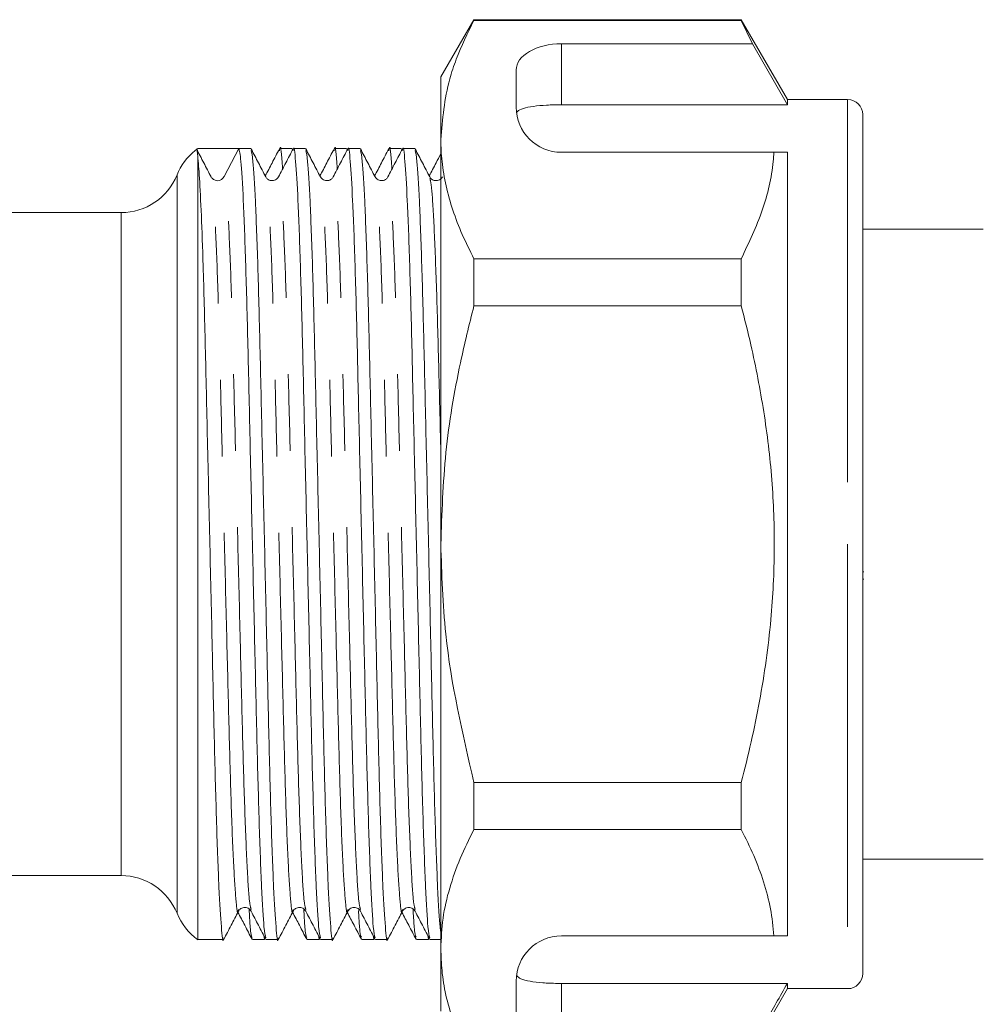
# Model space of a CAD drawing. Units: millimetres. Extents: x 146 to 235, y 58 to 280.
# Drawn here: x 173 to 189, y 220 to 236 of the extents above; entities that cross this region are included whole.
import ezdxf

# ---------------------------------------------------------------- set-up
doc = ezdxf.new("R2010")
doc.units = ezdxf.units.MM
doc.linetypes.add('PHANTOM', pattern=[12.7, 6.35, -1.27, 1.27, -1.27, 1.27, -1.27])

msp = doc.modelspace()

# ---------------------------------------------------------------- linework, layer by layer
at = {"color": 7, "linetype": 'Continuous', "lineweight": 15}
for p, q in [((180.802, 236.292), (180.253, 235.342)), ((185.238, 236.292), (180.802, 236.292)), ((180.802, 236.292), (180.802, 236.28)), ((180.802, 236.28), (185.238, 236.28)), ((186.003, 234.967), (185.238, 236.292)), ((185.238, 236.292), (185.238, 236.28)), ((185.238, 236.28), (185.426, 235.892)), ((182.253, 235.892), (185.426, 235.892)), ((185.426, 235.892), (186.003, 234.881)), ((181.503, 235.459), (181.503, 234.842)), ((180.253, 234.304), (180.253, 235.342)), ((187.003, 234.967), (186.003, 234.967)), ((186.003, 234.967), (186.003, 234.881)), ((182.253, 234.881), (186.003, 234.881)), ((187.253, 234.717), (187.253, 227.592)), ((180.253, 227.592), (180.253, 234.304)), ((176.197, 234.137), (176.175, 234.12)), ((176.547, 234.155), (176.22, 234.155)), ((176.901, 234.155), (176.658, 233.689)), ((177.101, 234.155), (176.901, 234.155)), ((177.781, 234.155), (177.581, 234.155)), ((177.795, 234.135), (177.788, 234.148)), ((178.008, 234.155), (177.808, 234.155)), ((178.688, 234.155), (178.488, 234.155)), ((178.702, 234.135), (178.695, 234.148)), ((178.915, 234.155), (178.715, 234.155)), ((179.595, 234.155), (179.395, 234.155)), ((179.609, 234.135), (179.601, 234.149)), ((179.822, 234.155), (179.622, 234.155)), ((185.78, 234.092), (182.253, 234.092)), ((186.003, 234.092), (185.78, 234.092)), ((186.003, 234.092), (186.003, 221.092)), ((176.22, 221.03), (176.22, 234.032)), ((176.461, 233.661), (176.445, 233.676)), ((174.949, 233.092), (171.541, 233.092)), ((189.253, 232.817), (187.253, 232.817)), ((180.802, 232.327), (180.802, 231.545)), ((185.238, 232.327), (180.802, 232.327)), ((185.238, 232.327), (185.238, 231.545)), ((180.802, 231.545), (185.238, 231.545)), ((180.253, 220.88), (180.253, 227.592)), ((187.253, 227.592), (187.253, 220.467)), ((187.272, 227.13), (187.253, 227.13)), ((187.272, 227.01), (187.253, 227.01)), ((180.802, 223.639), (180.802, 222.857)), ((185.238, 223.639), (180.802, 223.639)), ((185.238, 223.639), (185.238, 222.857)), ((180.802, 222.857), (185.238, 222.857)), ((187.253, 222.367), (189.253, 222.367)), ((171.545, 222.092), (174.949, 222.092)), ((176.22, 221.03), (176.647, 221.03)), ((177.128, 221.03), (177.328, 221.03)), ((177.316, 221.099), (177.328, 221.031)), ((177.334, 221.036), (177.341, 221.05)), ((177.354, 221.03), (177.554, 221.03)), ((178.035, 221.03), (178.235, 221.03)), ((178.223, 221.099), (178.235, 221.031)), ((178.241, 221.035), (178.248, 221.05)), ((178.261, 221.03), (178.461, 221.03)), ((178.942, 221.03), (179.142, 221.03)), ((179.13, 221.099), (179.142, 221.031)), ((179.149, 221.037), (179.155, 221.05)), ((179.168, 221.03), (179.368, 221.03)), ((179.849, 221.03), (180.049, 221.03)), ((180.037, 221.099), (180.049, 221.031)), ((180.055, 221.036), (180.062, 221.05)), ((180.075, 221.03), (180.253, 221.03)), ((185.78, 221.092), (182.253, 221.092)), ((186.003, 221.092), (185.78, 221.092)), ((180.253, 219.842), (180.253, 220.88)), ((181.503, 220.342), (181.503, 219.726)), ((182.253, 220.304), (186.003, 220.304)), ((185.238, 218.892), (186.003, 220.217)), ((186.003, 220.304), (186.003, 220.217)), ((186.003, 220.217), (187.003, 220.217))]:
    msp.add_line(p, q, dxfattribs=at)
at = {"color": 8, "linetype": 'PHANTOM', "lineweight": 0}
for p, q in [((182.253, 235.892), (182.253, 234.881)), ((187.003, 234.967), (187.003, 227.592)), ((175.876, 233.717), (175.876, 227.592)), ((174.949, 227.592), (174.949, 233.092)), ((174.949, 222.092), (174.949, 227.592)), ((175.876, 227.592), (175.876, 221.467)), ((187.003, 227.592), (187.003, 220.217)), ((182.253, 220.304), (182.253, 219.293))]:
    msp.add_line(p, q, dxfattribs=at)
at = {"color": 7, "linetype": 'Continuous', "lineweight": 15}
for centre, radius, start, end in [((187.003, 234.717), 0.25, 0, 90), ((182.253, 234.842), 0.75, 180, 270), ((176.803, 233.342), 1, 128.9343, 157.9757), ((174.949, 234.092), 1, 270, 337.9757), ((176.547, 233.746), 0.125, 269.9343, 332.5122), ((174.949, 221.092), 1, 22.0243, 90), ((176.803, 221.842), 1, 202.0243, 234.3409), ((182.253, 220.342), 0.75, 90, 180), ((187.003, 220.467), 0.25, 270, 0)]:
    msp.add_arc(centre, radius, start, end, dxfattribs=at)
for centre, major_axis, ratio, start_param, end_param in [((182.253, 235.459), (0.75, 0), 0.57735, 1.570796, 3.141593), ((176.547, 227.592), (274.098, 0), 0.023942, 1.569507, 1.571989)]:
    msp.add_ellipse(centre, major_axis=major_axis, ratio=ratio, start_param=start_param, end_param=end_param, dxfattribs=at)
for points, knots in [([(180.802, 236.28), (180.698, 236.066), (180.542, 235.745), (180.319, 235.087), (180.282, 234.64), (180.253, 234.304)], [0, 0, 0, 0, 0.330425, 0.496235, 1, 1, 1, 1]), ([(182.253, 234.881), (182.17, 234.88), (182.003, 234.877), (181.781, 234.857), (181.611, 234.822), (181.532, 234.783), (181.514, 234.756), (181.509, 234.749)], [0, 0, 0, 0, 0.228515, 0.457011, 0.686119, 0.917651, 1, 1, 1, 1]), ([(180.253, 234.304), (180.254, 234.243), (180.256, 234.122), (180.278, 233.865), (180.333, 233.534), (180.448, 233.13), (180.602, 232.727), (180.735, 232.461), (180.802, 232.327)], [0, 0, 0, 0, 0.090979, 0.182025, 0.385072, 0.588772, 0.794164, 1, 1, 1, 1]), ([(176.442, 233.683), (176.401, 233.761), (176.32, 233.916), (176.239, 234.072), (176.199, 234.15)], [0, 0, 0, 0, 0.49998, 1, 1, 1, 1]), ([(176.22, 234.032), (176.217, 234.067), (176.212, 234.122), (176.207, 234.128), (176.205, 234.131)], [0, 0, 0, 0, 0.620148, 1, 1, 1, 1]), ([(177.349, 221.062), (177.339, 221.1), (177.317, 221.186), (177.279, 221.853), (177.239, 222.91), (177.203, 224.282), (177.167, 225.872), (177.127, 227.601), (177.087, 229.329), (177.052, 230.917), (177.016, 232.286), (176.976, 233.342), (176.936, 234.029), (176.912, 234.113), (176.901, 234.155)], [0, 0, 0, 0, 0.070597, 0.156419, 0.24224, 0.325135, 0.408029, 0.493851, 0.579673, 0.662567, 0.745462, 0.831284, 0.917105, 1, 1, 1, 1]), ([(177.349, 233.683), (177.308, 233.761), (177.227, 233.916), (177.146, 234.072), (177.106, 234.15)], [0, 0, 0, 0, 0.49998, 1, 1, 1, 1]), ([(177.106, 234.122), (177.116, 234.084), (177.138, 233.999), (177.177, 233.331), (177.217, 232.274), (177.252, 230.902), (177.288, 229.312), (177.328, 227.584), (177.368, 225.856), (177.403, 224.267), (177.439, 222.902), (177.479, 221.83), (177.519, 221.202), (177.544, 220.957), (177.558, 221.05), (177.56, 221.062)], [0, 0, 0, 0, 0.069734, 0.154513, 0.239293, 0.321181, 0.403069, 0.487848, 0.572628, 0.654516, 0.736404, 0.821183, 0.905963, 0.987851, 1, 1, 1, 1]), ([(177.574, 234.148), (177.534, 234.07), (177.456, 233.921), (177.378, 233.771), (177.341, 233.7)], [0, 0, 0, 0, 0.520421, 1, 1, 1, 1]), ([(177.803, 234.15), (177.762, 234.072), (177.681, 233.916), (177.6, 233.761), (177.56, 233.683)], [0, 0, 0, 0, 0.50002, 1, 1, 1, 1]), ([(177.627, 233.813), (177.625, 233.851), (177.611, 234.12), (177.592, 234.23), (177.576, 234.13), (177.574, 234.115)], [0, 0, 0, 0, 0.126239, 0.873259, 1, 1, 1, 1]), ([(178.256, 221.062), (178.246, 221.1), (178.224, 221.186), (178.186, 221.853), (178.146, 222.91), (178.11, 224.282), (178.074, 225.872), (178.034, 227.601), (177.994, 229.328), (177.959, 230.918), (177.923, 232.283), (177.883, 233.355), (177.843, 233.982), (177.818, 234.227), (177.804, 234.134), (177.802, 234.122)], [0, 0, 0, 0, 0.069739, 0.154518, 0.239297, 0.321184, 0.403071, 0.48785, 0.572629, 0.654517, 0.736404, 0.821183, 0.905962, 0.987849, 1, 1, 1, 1]), ([(178.256, 233.683), (178.215, 233.761), (178.134, 233.916), (178.053, 234.072), (178.013, 234.15)], [0, 0, 0, 0, 0.49998, 1, 1, 1, 1]), ([(178.013, 234.122), (178.023, 234.084), (178.045, 233.999), (178.084, 233.331), (178.124, 232.274), (178.159, 230.902), (178.195, 229.312), (178.235, 227.584), (178.275, 225.856), (178.31, 224.267), (178.346, 222.902), (178.386, 221.83), (178.426, 221.202), (178.451, 220.957), (178.465, 221.05), (178.467, 221.062)], [0, 0, 0, 0, 0.069725, 0.154505, 0.239285, 0.321173, 0.403062, 0.487841, 0.572621, 0.65451, 0.736398, 0.821178, 0.905958, 0.987846, 1, 1, 1, 1]), ([(178.481, 234.148), (178.441, 234.071), (178.363, 233.921), (178.285, 233.771), (178.248, 233.7)], [0, 0, 0, 0, 0.519767, 1, 1, 1, 1]), ([(178.71, 234.15), (178.669, 234.072), (178.588, 233.916), (178.507, 233.761), (178.467, 233.683)], [0, 0, 0, 0, 0.50002, 1, 1, 1, 1]), ([(178.534, 233.813), (178.532, 233.851), (178.518, 234.12), (178.499, 234.23), (178.484, 234.131), (178.481, 234.117)], [0, 0, 0, 0, 0.126957, 0.878227, 1, 1, 1, 1]), ([(179.163, 221.062), (179.153, 221.1), (179.131, 221.186), (179.093, 221.853), (179.053, 222.91), (179.017, 224.282), (178.981, 225.872), (178.941, 227.601), (178.901, 229.328), (178.866, 230.918), (178.83, 232.283), (178.79, 233.355), (178.75, 233.982), (178.725, 234.227), (178.711, 234.134), (178.709, 234.122)], [0, 0, 0, 0, 0.069738, 0.154516, 0.239295, 0.321182, 0.403069, 0.487848, 0.572627, 0.654514, 0.736401, 0.821179, 0.905958, 0.987845, 1, 1, 1, 1]), ([(179.163, 233.683), (179.122, 233.761), (179.041, 233.916), (178.96, 234.072), (178.92, 234.15)], [0, 0, 0, 0, 0.49998, 1, 1, 1, 1]), ([(178.92, 234.122), (178.93, 234.084), (178.952, 233.999), (178.991, 233.331), (179.031, 232.274), (179.066, 230.902), (179.102, 229.312), (179.142, 227.584), (179.182, 225.856), (179.217, 224.267), (179.253, 222.902), (179.293, 221.83), (179.333, 221.202), (179.358, 220.957), (179.372, 221.05), (179.374, 221.062)], [0, 0, 0, 0, 0.069738, 0.154516, 0.239294, 0.32118, 0.403066, 0.487844, 0.572622, 0.654508, 0.736395, 0.821172, 0.90595, 0.987836, 1, 1, 1, 1]), ([(179.389, 234.149), (179.348, 234.071), (179.27, 233.921), (179.192, 233.772), (179.155, 233.7)], [0, 0, 0, 0, 0.519068, 1, 1, 1, 1]), ([(179.617, 234.15), (179.576, 234.072), (179.495, 233.916), (179.414, 233.761), (179.374, 233.683)], [0, 0, 0, 0, 0.50002, 1, 1, 1, 1]), ([(179.441, 233.813), (179.439, 233.851), (179.425, 234.12), (179.406, 234.23), (179.391, 234.132), (179.389, 234.119)], [0, 0, 0, 0, 0.127694, 0.883324, 1, 1, 1, 1]), ([(180.07, 221.062), (180.06, 221.1), (180.038, 221.186), (180, 221.853), (179.96, 222.91), (179.924, 224.282), (179.888, 225.872), (179.848, 227.601), (179.808, 229.328), (179.773, 230.918), (179.737, 232.283), (179.697, 233.355), (179.657, 233.982), (179.632, 234.227), (179.618, 234.134), (179.616, 234.122)], [0, 0, 0, 0, 0.069735, 0.154513, 0.239291, 0.321178, 0.403065, 0.487843, 0.572621, 0.654508, 0.736395, 0.821173, 0.905951, 0.987838, 1, 1, 1, 1]), ([(180.07, 233.683), (180.029, 233.761), (179.948, 233.916), (179.867, 234.072), (179.827, 234.15)], [0, 0, 0, 0, 0.49998, 1, 1, 1, 1]), ([(179.827, 234.122), (179.837, 234.084), (179.859, 233.999), (179.898, 233.331), (179.938, 232.274), (179.973, 230.902), (180.009, 229.312), (180.049, 227.584), (180.089, 225.855), (180.124, 224.268), (180.16, 222.895), (180.2, 221.855), (180.232, 221.26), (180.249, 221.183), (180.253, 221.162)], [0, 0, 0, 0, 0.074411, 0.164876, 0.255341, 0.34272, 0.4301, 0.520565, 0.61103, 0.698409, 0.785789, 0.876254, 0.966719, 1, 1, 1, 1]), ([(185.78, 234.092), (185.776, 234.041), (185.751, 233.72), (185.618, 233.125), (185.365, 232.594), (185.238, 232.327)], [0, 0, 0, 0, 0.085198, 0.540062, 1, 1, 1, 1]), ([(176.22, 234.032), (176.23, 233.925), (176.249, 233.708), (176.28, 233.073), (176.313, 232.157), (176.345, 230.902), (176.381, 229.312), (176.421, 227.584), (176.461, 225.856), (176.496, 224.267), (176.532, 222.902), (176.572, 221.83), (176.612, 221.202), (176.637, 220.957), (176.651, 221.05), (176.653, 221.062)], [0, 0, 0, 0, 0.06633, 0.133544, 0.200312, 0.286394, 0.372477, 0.461599, 0.550722, 0.636805, 0.722887, 0.81201, 0.901132, 0.987215, 1, 1, 1, 1]), ([(180.253, 234.067), (180.227, 234.017), (180.163, 233.894), (180.099, 233.772), (180.062, 233.7)], [0, 0, 0, 0, 0.41315, 1, 1, 1, 1]), ([(176.547, 233.621), (176.523, 233.625), (176.484, 233.632), (176.467, 233.653), (176.461, 233.661)], [0, 0, 0, 0, 0.634652, 1, 1, 1, 1]), ([(177.56, 233.683), (177.546, 233.665), (177.519, 233.629), (177.436, 233.615), (177.374, 233.646), (177.357, 233.671), (177.349, 233.683)], [0, 0, 0, 0, 0.278544, 0.543452, 0.784819, 1, 1, 1, 1]), ([(178.467, 233.683), (178.459, 233.671), (178.441, 233.645), (178.379, 233.615), (178.296, 233.629), (178.27, 233.665), (178.256, 233.683)], [0, 0, 0, 0, 0.216525, 0.458452, 0.722825, 1, 1, 1, 1]), ([(179.374, 233.683), (179.366, 233.671), (179.349, 233.646), (179.287, 233.615), (179.204, 233.629), (179.177, 233.665), (179.163, 233.683)], [0, 0, 0, 0, 0.215274, 0.4566932, 0.7215957, 1, 1, 1, 1]), ([(180.281, 233.683), (180.267, 233.665), (180.24, 233.629), (180.157, 233.615), (180.095, 233.646), (180.078, 233.671), (180.07, 233.683)], [0, 0, 0, 0, 0.278446, 0.543368, 0.784775, 1, 1, 1, 1]), ([(180.802, 231.545), (180.724, 231.231), (180.527, 230.429), (180.305, 229.11), (180.27, 228.1), (180.253, 227.592)], [0, 0, 0, 0, 0.242628, 0.619379, 1, 1, 1, 1]), ([(185.238, 231.545), (185.293, 231.33), (185.439, 230.749), (185.624, 229.788), (185.761, 228.655), (185.803, 227.503), (185.753, 226.501), (185.655, 225.661), (185.545, 224.984), (185.407, 224.308), (185.295, 223.862), (185.238, 223.639)], [0, 0, 0, 0, 0.083442, 0.224555, 0.366369, 0.510803, 0.656301, 0.741827, 0.827532, 0.913704, 1, 1, 1, 1]), ([(180.253, 227.592), (180.268, 227.093), (180.309, 225.758), (180.612, 224.455), (180.802, 223.639)], [0, 0, 0, 0, 0.373664, 1, 1, 1, 1]), ([(180.802, 222.857), (180.722, 222.697), (180.563, 222.376), (180.391, 221.884), (180.275, 221.385), (180.261, 221.049), (180.253, 220.88)], [0, 0, 0, 0, 0.247667, 0.49608, 0.747398, 1, 1, 1, 1]), ([(185.238, 222.857), (185.31, 222.713), (185.454, 222.426), (185.615, 221.987), (185.734, 221.542), (185.765, 221.242), (185.78, 221.092)], [0, 0, 0, 0, 0.248205, 0.496993, 0.748009, 1, 1, 1, 1]), ([(176.895, 221.501), (176.903, 221.513), (176.92, 221.539), (176.982, 221.569), (177.065, 221.556), (177.092, 221.52), (177.106, 221.501)], [0, 0, 0, 0, 0.215251, 0.456665, 0.721577, 1, 1, 1, 1]), ([(177.121, 221.066), (177.11, 221.09), (177.093, 221.125), (177.078, 221.434), (177.073, 221.534)], [0, 0, 0, 0, 0.677586, 1, 1, 1, 1]), ([(177.802, 221.501), (177.81, 221.513), (177.827, 221.539), (177.889, 221.569), (177.972, 221.556), (177.999, 221.52), (178.013, 221.501)], [0, 0, 0, 0, 0.214278, 0.455353, 0.720536, 1, 1, 1, 1]), ([(178.028, 221.066), (178.017, 221.09), (178, 221.125), (177.985, 221.434), (177.98, 221.534)], [0, 0, 0, 0, 0.67749, 1, 1, 1, 1]), ([(178.709, 221.501), (178.723, 221.52), (178.75, 221.556), (178.833, 221.569), (178.895, 221.539), (178.912, 221.513), (178.92, 221.501)], [0, 0, 0, 0, 0.278577, 0.543494, 0.78485, 1, 1, 1, 1]), ([(178.935, 221.069), (178.923, 221.092), (178.907, 221.124), (178.892, 221.421), (178.888, 221.512)], [0, 0, 0, 0, 0.692716, 1, 1, 1, 1]), ([(179.616, 221.501), (179.627, 221.516), (179.649, 221.547), (179.722, 221.571), (179.795, 221.547), (179.816, 221.516), (179.827, 221.501)], [0, 0, 0, 0, 0.246622, 0.499998, 0.753376, 1, 1, 1, 1]), ([(179.842, 221.069), (179.83, 221.093), (179.814, 221.129), (179.798, 221.436), (179.793, 221.538)], [0, 0, 0, 0, 0.670786, 1, 1, 1, 1]), ([(176.652, 221.035), (176.693, 221.112), (176.774, 221.268), (176.855, 221.423), (176.895, 221.501)], [0, 0, 0, 0, 0.50002, 1, 1, 1, 1]), ([(176.887, 221.485), (176.925, 221.413), (177.003, 221.263), (177.081, 221.113), (177.121, 221.036)], [0, 0, 0, 0, 0.480851, 1, 1, 1, 1]), ([(177.106, 221.501), (177.147, 221.423), (177.228, 221.268), (177.309, 221.112), (177.349, 221.035)], [0, 0, 0, 0, 0.49998, 1, 1, 1, 1]), ([(177.559, 221.035), (177.6, 221.112), (177.681, 221.268), (177.762, 221.423), (177.802, 221.501)], [0, 0, 0, 0, 0.50002, 1, 1, 1, 1]), ([(177.794, 221.485), (177.832, 221.413), (177.91, 221.263), (177.988, 221.113), (178.028, 221.036)], [0, 0, 0, 0, 0.480886, 1, 1, 1, 1]), ([(178.013, 221.501), (178.054, 221.423), (178.135, 221.268), (178.216, 221.112), (178.256, 221.035)], [0, 0, 0, 0, 0.49998, 1, 1, 1, 1]), ([(178.466, 221.035), (178.507, 221.112), (178.588, 221.268), (178.669, 221.423), (178.709, 221.501)], [0, 0, 0, 0, 0.5000201, 1, 1, 1, 1]), ([(178.701, 221.485), (178.738, 221.413), (178.816, 221.264), (178.894, 221.114), (178.935, 221.037)], [0, 0, 0, 0, 0.479763, 1, 1, 1, 1]), ([(178.92, 221.501), (178.961, 221.423), (179.042, 221.268), (179.123, 221.112), (179.163, 221.035)], [0, 0, 0, 0, 0.49998, 1, 1, 1, 1]), ([(179.373, 221.035), (179.414, 221.112), (179.495, 221.268), (179.576, 221.423), (179.616, 221.501)], [0, 0, 0, 0, 0.50002, 1, 1, 1, 1]), ([(179.608, 221.485), (179.645, 221.413), (179.723, 221.264), (179.801, 221.114), (179.842, 221.037)], [0, 0, 0, 0, 0.479644, 1, 1, 1, 1]), ([(179.827, 221.501), (179.868, 221.423), (179.949, 221.268), (180.03, 221.112), (180.07, 221.035)], [0, 0, 0, 0, 0.49998, 1, 1, 1, 1]), ([(180.253, 220.88), (180.257, 220.759), (180.271, 220.367), (180.423, 219.702), (180.675, 219.171), (180.802, 218.904)], [0, 0, 0, 0, 0.18206, 0.588762, 1, 1, 1, 1]), ([(181.509, 220.436), (181.528, 220.416), (181.565, 220.377), (181.724, 220.336), (181.936, 220.312), (182.125, 220.304), (182.231, 220.304), (182.253, 220.304)], [0, 0, 0, 0, 0.237474, 0.475143, 0.708278, 0.938043, 1, 1, 1, 1]), ([(185.426, 219.293), (185.495, 219.414), (185.688, 219.751), (185.88, 220.088), (186.003, 220.304)], [0, 0, 0, 0, 0.360724, 1, 1, 1, 1])]:
    msp.add_open_spline(points, degree=3, knots=knots, dxfattribs=at)
msp.add_open_spline([(176.201, 234.141), (176.208, 234.145), (176.214, 234.15), (176.22, 234.155)], degree=3, dxfattribs=at)
at = {"color": 8, "linetype": 'PHANTOM', "lineweight": 0}
for points, knots in [([(176.896, 221.528), (176.894, 221.516), (176.88, 221.428), (176.854, 221.657), (176.814, 222.242), (176.774, 223.238), (176.739, 224.507), (176.703, 225.984), (176.663, 227.589), (176.623, 229.195), (176.588, 230.671), (176.552, 231.946), (176.512, 232.926), (176.474, 233.543), (176.452, 233.622), (176.442, 233.656)], [0, 0, 0, 0, 0.013122, 0.095009, 0.179787, 0.264565, 0.346452, 0.428338, 0.513117, 0.597895, 0.679781, 0.761668, 0.846446, 0.931225, 1, 1, 1, 1]), ([(177.106, 221.528), (177.096, 221.563), (177.074, 221.641), (177.036, 222.258), (176.996, 223.239), (176.96, 224.513), (176.925, 225.989), (176.885, 227.595), (176.845, 229.2), (176.809, 230.676), (176.774, 231.949), (176.734, 232.931), (176.694, 233.571), (176.67, 233.65), (176.658, 233.689)], [0, 0, 0, 0, 0.069692, 0.155598, 0.241503, 0.324478, 0.407453, 0.493359, 0.579264, 0.662239, 0.745214, 0.83112, 0.917025, 1, 1, 1, 1]), ([(177.803, 221.528), (177.801, 221.516), (177.787, 221.428), (177.761, 221.657), (177.721, 222.242), (177.681, 223.238), (177.646, 224.507), (177.61, 225.984), (177.57, 227.589), (177.53, 229.195), (177.495, 230.671), (177.459, 231.946), (177.419, 232.926), (177.381, 233.543), (177.359, 233.622), (177.349, 233.656)], [0, 0, 0, 0, 0.013109, 0.094997, 0.179776, 0.264556, 0.346444, 0.428332, 0.513111, 0.597891, 0.679779, 0.761666, 0.846446, 0.931226, 1, 1, 1, 1]), ([(178.013, 221.528), (178.003, 221.563), (177.981, 221.641), (177.943, 222.258), (177.903, 223.239), (177.867, 224.513), (177.832, 225.989), (177.792, 227.595), (177.752, 229.2), (177.716, 230.677), (177.681, 231.946), (177.641, 232.943), (177.601, 233.528), (177.575, 233.756), (177.561, 233.669), (177.559, 233.656)], [0, 0, 0, 0, 0.068779, 0.153558, 0.238337, 0.320225, 0.402112, 0.486891, 0.57167, 0.653557, 0.735444, 0.820223, 0.905003, 0.98689, 1, 1, 1, 1]), ([(178.71, 221.528), (178.708, 221.516), (178.694, 221.428), (178.668, 221.657), (178.628, 222.242), (178.588, 223.238), (178.553, 224.507), (178.517, 225.984), (178.477, 227.589), (178.437, 229.195), (178.402, 230.671), (178.366, 231.946), (178.326, 232.926), (178.288, 233.543), (178.266, 233.621), (178.256, 233.656)], [0, 0, 0, 0, 0.0131136, 0.0950017, 0.1797819, 0.2645621, 0.3464501, 0.4283382, 0.5131184, 0.5978986, 0.6797867, 0.7616748, 0.846455, 0.9312352, 1, 1, 1, 1]), ([(178.92, 221.528), (178.91, 221.563), (178.888, 221.641), (178.85, 222.258), (178.81, 223.239), (178.774, 224.513), (178.739, 225.989), (178.699, 227.595), (178.659, 229.2), (178.623, 230.677), (178.588, 231.946), (178.548, 232.943), (178.508, 233.528), (178.482, 233.756), (178.468, 233.669), (178.466, 233.656)], [0, 0, 0, 0, 0.068778, 0.153557, 0.238335, 0.320222, 0.402109, 0.486888, 0.571667, 0.653554, 0.735441, 0.82022, 0.904998, 0.986885, 1, 1, 1, 1]), ([(179.617, 221.528), (179.615, 221.516), (179.601, 221.428), (179.575, 221.657), (179.535, 222.242), (179.495, 223.238), (179.46, 224.507), (179.424, 225.984), (179.384, 227.589), (179.344, 229.195), (179.309, 230.671), (179.273, 231.946), (179.233, 232.926), (179.195, 233.543), (179.173, 233.622), (179.163, 233.656)], [0, 0, 0, 0, 0.013124, 0.09501, 0.179788, 0.264566, 0.346452, 0.428338, 0.513116, 0.597894, 0.67978, 0.761666, 0.846444, 0.931222, 1, 1, 1, 1]), ([(179.827, 221.528), (179.817, 221.563), (179.795, 221.641), (179.757, 222.258), (179.717, 223.239), (179.681, 224.513), (179.646, 225.989), (179.606, 227.595), (179.566, 229.2), (179.53, 230.677), (179.495, 231.946), (179.455, 232.943), (179.415, 233.528), (179.389, 233.756), (179.375, 233.669), (179.373, 233.656)], [0, 0, 0, 0, 0.0687751, 0.1535536, 0.2383321, 0.3202185, 0.402105, 0.4868834, 0.5716619, 0.6535483, 0.7354348, 0.8202132, 0.9049917, 0.9868781, 1, 1, 1, 1]), ([(180.253, 229.118), (180.253, 229.144), (180.239, 229.686), (180.216, 230.666), (180.18, 231.947), (180.14, 232.926), (180.102, 233.544), (180.08, 233.622), (180.07, 233.656)], [0, 0, 0, 0, 0.0098911, 0.2115222, 0.4131533, 0.6219055, 0.8306577, 1, 1, 1, 1])]:
    msp.add_open_spline(points, degree=3, knots=knots, dxfattribs=at)

doc.saveas('drawing.dxf')
